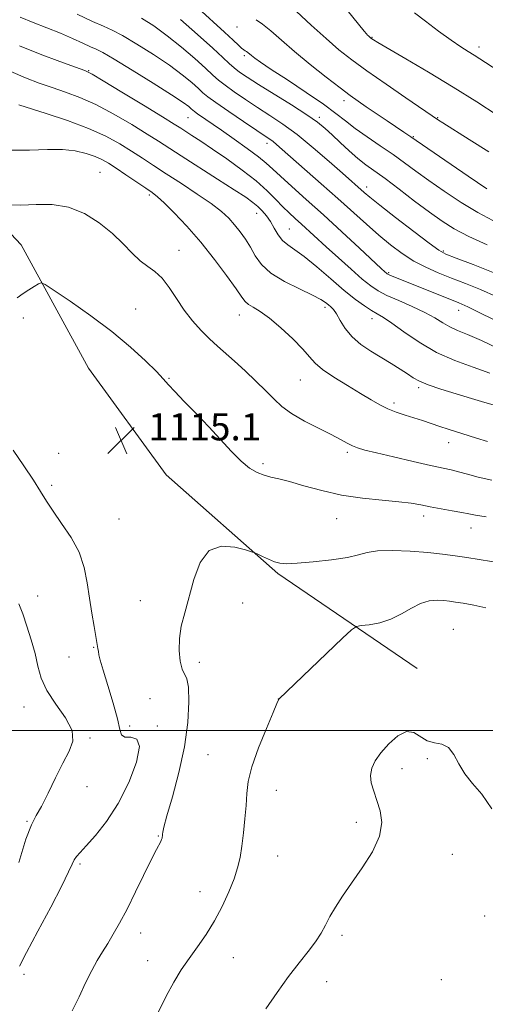
# Model space of a CAD drawing. Extents: x 2087300 to 2090200, y 289800 to 292700.
# Drawn here: x 2089224 to 2089361, y 290919 to 291209 of the extents above; entities that cross this region are included whole.
import ezdxf

# ---------------------------------------------------------------- set-up
doc = ezdxf.new("R2010")
doc.units = 0
doc.header["$MEASUREMENT"] = 0
for name, color, linetype, lineweight in [('BREAKLINE DTM HARD', 7, 'Continuous', 0), ('CONTOUR INDEX', 41, 'Continuous', 13), ('CONTOUR INTERMEDIATE', 44, 'Continuous', 0), ('GRID LINE', 7, 'Continuous', 0), ('SPOT ELEVATION', 7, 'Continuous', 0), ('SPOT ELEVATION DTM', 2, 'Continuous', 13)]:
    doc.layers.add(name, color=color, linetype=linetype, lineweight=lineweight)
doc.styles.add('Style-WORKING', font='WORKING.shx')

# ---------------------------------------------------------------- blocks, each defined once
blk = doc.blocks.new('SPOT')
at = {"layer": 'SPOT ELEVATION'}
for p, q in [((-3.91, -3.91), (3.82, 3.81)), ((-1.65, 3.77), (1.72, -3.93))]:
    blk.add_line(p, q, dxfattribs=at)

msp = doc.modelspace()

# ---------------------------------------------------------------- linework, layer by layer
at = {"layer": 'BREAKLINE DTM HARD'}
msp.add_polyline3d([(2089340.76, 291018.25, 1119.42), (2089299.72, 291046.29, 1116.23), (2089266.8, 291075.29, 1115.15), (2089243.94, 291106.73, 1115.36), (2089224.12, 291143.04, 1113.41), (2089188.12, 291181.26, 1109.02), (2089146.76, 291218.05, 1105.1), (2089128.24, 291238.34, 1101.81), (2089129.65, 291282.7, 1095.38), (2089141.12, 291313.06, 1089.52), (2089146.96, 291353.32, 1084.64), (2089148.58, 291414.53, 1080.26), (2089153.07, 291465.68, 1076.82)], dxfattribs=at)
at = {"layer": 'CONTOUR INDEX', "flags": 128}
for points, elevation in [([(2089364.223, 291127.732), (2089359.442, 291129.807), (2089355.009, 291131.597), (2089350.876, 291133.208), (2089346.994, 291134.753), (2089343.313, 291136.375), (2089339.783, 291138.219), (2089336.347, 291140.407), (2089332.93, 291142.948), (2089329.447, 291145.827), (2089325.805, 291149.036), (2089317.44, 291156.617), (2089312.543, 291160.981), (2089301.029, 291171.095), (2089299.389, 291172.514), (2089298.343, 291173.373), (2089297.406, 291174.061), (2089296, 291175.009), (2089293.525, 291176.661), (2089289.668, 291179.259), (2089285.278, 291182.247), (2089281.493, 291184.869), (2089279.124, 291186.592), (2089277.676, 291187.776), (2089276.325, 291189.002), (2089274.366, 291190.744), (2089271.562, 291193.046), (2089267.793, 291195.847), (2089263.105, 291199.007), (2089258.208, 291202.09), (2089253.976, 291204.581), (2089250.957, 291206.167), (2089248.386, 291207.325), (2089245.172, 291208.73), (2089240.591, 291210.849)], 1100), ([(2089361.909, 291170.322), (2089356.064, 291174.041), (2089348.359, 291178.886), (2089347.04, 291179.732), (2089337.428, 291186.271), (2089331.601, 291190.275), (2089325.979, 291194.207), (2089321.505, 291197.467), (2089317.749, 291200.424), (2089313.94, 291203.685), (2089309.573, 291207.621), (2089305.213, 291211.654)], 1090), ([(2089361.492, 291085.135), (2089358.241, 291086.11), (2089349.871, 291088.759), (2089347.411, 291089.559), (2089342.373, 291091.269), (2089339.794, 291092.106), (2089337.198, 291092.896), (2089334.638, 291093.717), (2089332.175, 291094.673), (2089329.801, 291095.862), (2089327.227, 291097.366), (2089324.095, 291099.262), (2089320.239, 291101.559), (2089316.249, 291104), (2089312.911, 291106.26), (2089310.727, 291108.148), (2089309.089, 291110.003), (2089307.109, 291112.298), (2089304.158, 291115.315), (2089300.649, 291118.583), (2089297.251, 291121.442), (2089294.512, 291123.395), (2089292.476, 291124.62), (2089291.062, 291125.457), (2089290.103, 291126.286), (2089289.088, 291127.633), (2089287.417, 291130.06), (2089284.658, 291133.92), (2089281.053, 291138.724), (2089277.01, 291143.774), (2089272.934, 291148.442), (2089269.222, 291152.386), (2089266.265, 291155.334), (2089264.271, 291157.17), (2089262.695, 291158.401), (2089260.808, 291159.689), (2089254.99, 291163.614), (2089252.087, 291165.553), (2089249.836, 291167.001), (2089247.933, 291168.069), (2089245.885, 291168.979), (2089243.284, 291169.884), (2089240.068, 291170.655), (2089236.257, 291171.094), (2089231.833, 291171.091), (2089226.612, 291170.897), (2089220.371, 291170.85)], 1110), ([(2089362.734, 290977.018), (2089359.803, 290981.261), (2089357.109, 290984.436), (2089354.838, 290987.256), (2089353.085, 290990.223), (2089351.585, 290992.999), (2089349.985, 290995.037), (2089348.028, 290996.002), (2089345.858, 290996.41), (2089343.715, 290996.99), (2089339.823, 290999.402), (2089337.651, 290999.696), (2089335.101, 290998.451), (2089332.459, 290996.132), (2089330.121, 290993.482), (2089328.413, 290991.087), (2089327.386, 290988.923), (2089327.021, 290986.812), (2089327.272, 290984.593), (2089327.977, 290982.173), (2089328.944, 290979.479), (2089329.917, 290976.432), (2089330.374, 290972.94), (2089329.724, 290968.91), (2089327.608, 290964.339), (2089324.583, 290959.59), (2089321.434, 290955.118), (2089318.799, 290951.281), (2089316.719, 290948.038), (2089315.087, 290945.249), (2089313.76, 290942.761), (2089312.453, 290940.367), (2089310.847, 290937.847), (2089308.69, 290934.991), (2089306.012, 290931.635), (2089302.911, 290927.625), (2089299.527, 290922.938), (2089296.156, 290918.062)], 1120)]:
    msp.add_lwpolyline(points, dxfattribs=dict(at, elevation=elevation))
at = {"layer": 'CONTOUR INTERMEDIATE', "flags": 128}
for points, elevation in [([(2089364.36, 291181.115), (2089358.357, 291185.056), (2089351.424, 291189.449), (2089344.148, 291193.849), (2089337.424, 291197.788), (2089329.214, 291202.536), (2089327.896, 291203.324), (2089327.463, 291203.608), (2089327.055, 291203.915), (2089326.426, 291204.486), (2089326.183, 291204.729), (2089325.882, 291205.061), (2089325.207, 291205.875), (2089318.53, 291214.162)], 1088), ([(2089363.042, 291150.113), (2089358.629, 291152.465), (2089353.746, 291155.456), (2089348.763, 291158.774), (2089344.202, 291161.973), (2089340.41, 291164.724), (2089337.062, 291167.177), (2089333.661, 291169.599), (2089329.871, 291172.181), (2089326.003, 291174.8), (2089322.526, 291177.255), (2089319.689, 291179.449), (2089316.854, 291181.7), (2089313.162, 291184.432), (2089308.102, 291187.877), (2089302.558, 291191.519), (2089297.761, 291194.651), (2089294.641, 291196.745), (2089292.912, 291197.98), (2089291.985, 291198.71), (2089290.887, 291199.632), (2089290.499, 291199.92), (2089290.126, 291200.141), (2089289.675, 291200.424), (2089289.049, 291200.92), (2089288.107, 291201.796), (2089286.547, 291203.285), (2089284.023, 291205.637), (2089276.313, 291212.652)], 1094), ([(2089369.867, 291190.873), (2089359.265, 291197.758), (2089357.534, 291198.859), (2089355.8, 291199.925), (2089353.677, 291201.278), (2089350.824, 291203.233), (2089347.103, 291205.937), (2089343.194, 291208.865), (2089339.981, 291211.323)], 1086), ([(2089365.69, 291119.8), (2089359.656, 291122.831), (2089355.703, 291124.747), (2089353.04, 291125.924), (2089350.358, 291127.002), (2089332.94, 291133.971), (2089332.295, 291134.255), (2089331.947, 291134.447), (2089331.7, 291134.639), (2089331.292, 291135.002), (2089330.19, 291136.019), (2089323.742, 291142.034), (2089318.595, 291146.813), (2089313.154, 291151.806), (2089308.124, 291156.34), (2089303.831, 291160.174), (2089300.507, 291163.172), (2089298.212, 291165.316), (2089296.312, 291167.053), (2089294.002, 291168.944), (2089290.721, 291171.387), (2089286.883, 291174.125), (2089283.144, 291176.734), (2089276.101, 291181.584), (2089275.169, 291182.252), (2089274.648, 291182.668), (2089274.218, 291183.056), (2089273.494, 291183.669), (2089271.81, 291184.889), (2089268.433, 291187.131), (2089263.024, 291190.57), (2089256.828, 291194.425), (2089251.484, 291197.678), (2089248.174, 291199.595), (2089246.244, 291200.58), (2089244.581, 291201.325), (2089242.281, 291202.382), (2089239.275, 291203.748), (2089235.702, 291205.284), (2089231.732, 291206.866), (2089227.657, 291208.446), (2089223.801, 291209.993)], 1102), ([(2089363.214, 291134.855), (2089357.244, 291137.163), (2089352.29, 291139.055), (2089349.272, 291140.257), (2089347.132, 291141.432), (2089344.316, 291143.471), (2089339.771, 291146.934), (2089334.437, 291151.048), (2089329.751, 291154.702), (2089326.789, 291157.066), (2089325.177, 291158.417), (2089318.786, 291164.077), (2089314.852, 291167.541), (2089310.165, 291171.57), (2089305.435, 291175.425), (2089301.21, 291178.552), (2089297.408, 291181.112), (2089293.784, 291183.447), (2089290.194, 291185.804), (2089286.881, 291188.056), (2089284.189, 291189.978), (2089282.28, 291191.473), (2089280.604, 291192.951), (2089278.432, 291194.948), (2089275.238, 291197.819), (2089271.313, 291201.204), (2089267.152, 291204.563), (2089263.186, 291207.445), (2089259.587, 291209.755)], 1098), ([(2089361.401, 291142.95), (2089355.957, 291145.423), (2089351.682, 291147.663), (2089348.096, 291149.927), (2089344.396, 291152.596), (2089340.025, 291155.889), (2089335.432, 291159.378), (2089331.313, 291162.472), (2089325.673, 291166.584), (2089323.329, 291168.442), (2089320.755, 291170.702), (2089318.115, 291173.146), (2089315.708, 291175.41), (2089313.662, 291177.269), (2089311.422, 291179.06), (2089308.261, 291181.259), (2089303.751, 291184.164), (2089294.043, 291190.233), (2089290.719, 291192.35), (2089288.484, 291193.865), (2089286.885, 291195.086), (2089285.436, 291196.354), (2089283.533, 291198.127), (2089280.539, 291200.894), (2089276.11, 291204.894), (2089271.065, 291209.361)], 1096), ([(2089361.301, 291159.507), (2089355.809, 291163.248), (2089338.954, 291174.824), (2089336.87, 291176.194), (2089331.976, 291179.467), (2089325.764, 291183.658), (2089323.364, 291185.294), (2089321.05, 291186.942), (2089318.093, 291189.162), (2089314.01, 291192.327), (2089309.293, 291196.075), (2089304.679, 291199.862), (2089300.77, 291203.213), (2089297.63, 291205.949), (2089295.186, 291207.963), (2089293.318, 291209.266)], 1092), ([(2089365.265, 291112.187), (2089359.692, 291114.851), (2089355.579, 291116.645), (2089352.675, 291117.822), (2089350.432, 291118.831), (2089348.335, 291120.038), (2089345.995, 291121.477), (2089343.058, 291123.102), (2089339.346, 291124.845), (2089335.381, 291126.571), (2089331.865, 291128.126), (2089329.261, 291129.457), (2089327.081, 291130.909), (2089324.597, 291132.931), (2089321.306, 291135.801), (2089317.58, 291139.131), (2089314.014, 291142.363), (2089306.68, 291149.099), (2089304.86, 291150.747), (2089303.091, 291152.385), (2089301.243, 291154.201), (2089299.165, 291156.355), (2089296.617, 291158.883), (2089293.334, 291161.789), (2089289.202, 291165.018), (2089284.707, 291168.272), (2089280.484, 291171.191), (2089277.048, 291173.493), (2089274.43, 291175.201), (2089271.122, 291177.326), (2089269.242, 291178.509), (2089265.803, 291180.629), (2089260.191, 291184.057), (2089253.737, 291187.981), (2089248.26, 291191.294), (2089244.995, 291193.213), (2089242.835, 291194.263), (2089240.089, 291195.291), (2089235.519, 291196.958), (2089229.694, 291199.156), (2089223.635, 291201.586)], 1104), ([(2089362.206, 291105.214), (2089357.241, 291106.97), (2089351.887, 291108.927), (2089346.482, 291111.34), (2089341.362, 291114.322), (2089336.853, 291117.406), (2089333.281, 291119.982), (2089330.82, 291121.628), (2089329.039, 291122.676), (2089327.357, 291123.649), (2089325.277, 291125.003), (2089322.623, 291126.94), (2089319.303, 291129.594), (2089315.339, 291132.966), (2089311.213, 291136.508), (2089307.518, 291139.534), (2089304.707, 291141.568), (2089302.661, 291142.966), (2089301.117, 291144.293), (2089299.84, 291145.977), (2089298.694, 291147.904), (2089297.568, 291149.825), (2089296.373, 291151.536), (2089295.111, 291153.021), (2089293.803, 291154.31), (2089292.364, 291155.503), (2089290.273, 291156.978), (2089286.902, 291159.183), (2089281.932, 291162.364), (2089271.213, 291169.203), (2089264.587, 291173.483), (2089261.231, 291175.604), (2089256.689, 291178.387), (2089251.397, 291181.469), (2089246.102, 291184.278), (2089241.386, 291186.389), (2089237.183, 291187.954), (2089233.269, 291189.269), (2089229.418, 291190.607), (2089225.416, 291192.132), (2089221.05, 291193.987)], 1106), ([(2089363.877, 291095.672), (2089360.73, 291096.622), (2089356.796, 291097.791), (2089352.274, 291099.123), (2089347.771, 291100.494), (2089343.997, 291101.758), (2089341.429, 291102.83), (2089339.625, 291103.841), (2089337.912, 291104.978), (2089335.753, 291106.384), (2089333.147, 291108.019), (2089327.15, 291111.654), (2089324.175, 291113.652), (2089321.585, 291115.872), (2089319.591, 291118.322), (2089318.115, 291120.714), (2089317.007, 291122.682), (2089316.127, 291123.97), (2089315.376, 291124.764), (2089314.662, 291125.355), (2089313.824, 291126.013), (2089312.418, 291126.917), (2089309.927, 291128.219), (2089306.09, 291130.024), (2089301.673, 291132.228), (2089297.696, 291134.679), (2089294.924, 291137.234), (2089293.084, 291139.802), (2089291.646, 291142.301), (2089290.173, 291144.663), (2089288.611, 291146.865), (2089286.998, 291148.899), (2089285.295, 291150.8), (2089283.15, 291152.785), (2089280.133, 291155.119), (2089276.011, 291157.957), (2089271.329, 291161.021), (2089266.833, 291163.925), (2089263.071, 291166.386), (2089259.819, 291168.529), (2089256.659, 291170.578), (2089253.186, 291172.718), (2089249.058, 291174.957), (2089243.944, 291177.263), (2089237.776, 291179.565), (2089231.532, 291181.645), (2089223.422, 291184.202)], 1108), ([(2089362.725, 291073.746), (2089358.786, 291074.608), (2089355.578, 291075.47), (2089352.989, 291076.207), (2089350.792, 291076.757), (2089344.718, 291078.074), (2089339.588, 291079.232), (2089333.849, 291080.559), (2089328.785, 291081.75), (2089325.357, 291082.587), (2089323.219, 291083.2), (2089321.702, 291083.805), (2089320.185, 291084.597), (2089318.238, 291085.68), (2089315.478, 291087.14), (2089311.72, 291089.013), (2089307.555, 291091.138), (2089303.769, 291093.31), (2089300.916, 291095.393), (2089298.606, 291097.545), (2089296.215, 291099.997), (2089293.291, 291102.879), (2089290.079, 291105.92), (2089286.992, 291108.746), (2089281.973, 291113.189), (2089279.648, 291115.333), (2089277.174, 291117.796), (2089274.629, 291120.615), (2089272.154, 291123.769), (2089269.856, 291127.17), (2089267.701, 291130.457), (2089265.619, 291133.202), (2089263.544, 291135.141), (2089261.427, 291136.665), (2089259.226, 291138.333), (2089256.869, 291140.573), (2089254.189, 291143.312), (2089250.991, 291146.351), (2089247.148, 291149.446), (2089242.787, 291152.178), (2089238.099, 291154.084), (2089233.28, 291154.869), (2089228.526, 291154.9), (2089224.037, 291154.714), (2089220.02, 291154.731)], 1112), ([(2089361.076, 291062.954), (2089357.993, 291063.414), (2089355.966, 291063.798), (2089353.942, 291064.211), (2089351.135, 291064.729), (2089347.842, 291065.316), (2089344.627, 291065.904), (2089341.842, 291066.441), (2089338.986, 291066.928), (2089335.348, 291067.378), (2089330.435, 291067.83), (2089324.626, 291068.428), (2089318.519, 291069.34), (2089312.669, 291070.649), (2089307.441, 291072.096), (2089303.16, 291073.336), (2089300.016, 291074.129), (2089297.679, 291074.65), (2089295.688, 291075.178), (2089293.648, 291075.978), (2089291.414, 291077.273), (2089288.909, 291079.275), (2089286.069, 291082.113), (2089279.403, 291089.418), (2089275.69, 291093.307), (2089272.174, 291096.891), (2089269.353, 291099.789), (2089267.5, 291101.809), (2089265.992, 291103.519), (2089263.98, 291105.674), (2089260.781, 291108.848), (2089256.368, 291112.882), (2089250.878, 291117.435), (2089244.616, 291122.118), (2089238.549, 291126.368), (2089233.812, 291129.573), (2089231.177, 291131.298), (2089229.979, 291131.797), (2089229.191, 291131.498), (2089227.996, 291130.775), (2089226.413, 291129.784), (2089224.672, 291128.628), (2089222.993, 291127.399)], 1114), ([(2089221.733, 291082.555), (2089224.899, 291077.965), (2089227.765, 291073.702), (2089229.862, 291070.356), (2089231.576, 291067.529), (2089233.505, 291064.576), (2089236.049, 291061.001), (2089238.805, 291056.895), (2089241.168, 291052.498), (2089242.699, 291048.015), (2089243.606, 291043.509), (2089244.257, 291039.005), (2089244.943, 291034.593), (2089245.626, 291030.609), (2089246.55, 291025.386), (2089246.755, 291024.125), (2089246.885, 291023.253), (2089247.044, 291022.312), (2089247.43, 291020.705), (2089248.265, 291017.796), (2089249.653, 291013.265), (2089251.229, 291008.054), (2089252.511, 291003.422), (2089253.199, 291000.349), (2089253.717, 290998.714), (2089254.669, 290998.119), (2089256.394, 290998.044), (2089258.161, 290997.478), (2089258.974, 290995.287), (2089258.094, 290990.742), (2089255.818, 290984.729), (2089252.701, 290978.538), (2089249.279, 290973.247), (2089246.002, 290969.086), (2089243.302, 290966.075), (2089241.487, 290964.152), (2089240.387, 290962.933), (2089239.71, 290961.954), (2089239.121, 290960.697), (2089238.105, 290958.421), (2089236.103, 290954.331), (2089232.82, 290948.055), (2089229.009, 290940.922), (2089225.691, 290934.684), (2089223.601, 290930.643)], 1114), ([(2089366.287, 291049.193), (2089355.383, 291050.944), (2089351.938, 291051.477), (2089348.247, 291051.971), (2089343.912, 291052.415), (2089338.757, 291052.783), (2089333.494, 291052.98), (2089329.057, 291052.894), (2089326.019, 291052.458), (2089323.507, 291051.778), (2089320.288, 291051.006), (2089315.547, 291050.279), (2089310.161, 291049.679), (2089305.424, 291049.276), (2089302.288, 291049.13), (2089300.322, 291049.267), (2089298.75, 291049.708), (2089296.989, 291050.428), (2089295.219, 291051.244), (2089293.811, 291051.926), (2089292.943, 291052.334), (2089292.011, 291052.667), (2089290.217, 291053.213), (2089287.051, 291054.037), (2089283.169, 291054.321), (2089279.517, 291053.03), (2089276.824, 291049.495), (2089274.948, 291044.522), (2089272.291, 291034.72), (2089271.305, 291030.763), (2089270.722, 291027.112), (2089270.647, 291023.578), (2089270.979, 291020.436), (2089271.567, 291018.075), (2089272.92, 291015.246), (2089273.4, 291012.792), (2089273.555, 291008.428), (2089273.227, 291002.412), (2089272.252, 290995.276), (2089270.587, 290987.64), (2089268.669, 290980.49), (2089267.053, 290974.898), (2089266.155, 290971.618), (2089265.826, 290970.125), (2089265.776, 290969.571), (2089265.763, 290969.244), (2089265.737, 290968.965), (2089265.695, 290968.689), (2089265.629, 290968.369), (2089265.497, 290967.956), (2089265.25, 290967.399), (2089263.988, 290965.001), (2089262.557, 290962.161), (2089257.85, 290952.54), (2089255.313, 290947.48), (2089253.129, 290943.357), (2089251.273, 290940.086), (2089249.631, 290937.368), (2089248.091, 290934.898), (2089246.551, 290932.341), (2089244.914, 290929.357), (2089243.108, 290925.72), (2089241.171, 290921.664), (2089239.165, 290917.537)], 1116), ([(2089223.453, 291037.34), (2089224.567, 291034.362), (2089225.82, 291030.756), (2089227.115, 291026.72), (2089228.228, 291022.693), (2089229.066, 291018.993), (2089230.046, 291015.452), (2089231.713, 291011.777), (2089234.347, 291007.791), (2089237.161, 291003.763), (2089239.102, 291000.075), (2089239.385, 290996.944), (2089238.3, 290993.931), (2089236.41, 290990.431), (2089234.221, 290986.089), (2089232.037, 290981.544), (2089230.107, 290977.685), (2089228.578, 290974.989), (2089227.182, 290972.29), (2089225.548, 290968.011), (2089223.447, 290961.196)], 1112), ([(2089361.026, 291036.13), (2089357.478, 291036.939), (2089354.341, 291037.478), (2089352.039, 291037.841), (2089350.283, 291038.087), (2089348.605, 291038.262), (2089346.626, 291038.364), (2089344.334, 291038.183), (2089341.806, 291037.461), (2089339.1, 291036.059), (2089336.2, 291034.337), (2089333.069, 291032.775), (2089329.759, 291031.745), (2089326.678, 291031.181), (2089324.321, 291030.912), (2089322.896, 291030.654), (2089321.458, 291029.685), (2089318.774, 291027.177), (2089300.043, 291009.233), (2089299.936, 291009.018), (2089299.487, 291007.99), (2089298.352, 291005.353), (2089296.363, 291000.663), (2089294.043, 290994.887), (2089292.088, 290989.343), (2089291.007, 290985.007), (2089290.572, 290981.475), (2089290.368, 290977.999), (2089290.06, 290974.035), (2089289.629, 290969.866), (2089289.132, 290965.975), (2089288.592, 290962.685), (2089287.878, 290959.656), (2089286.822, 290956.381), (2089285.299, 290952.502), (2089283.36, 290948.246), (2089281.102, 290943.988), (2089278.629, 290940.026), (2089276.08, 290936.36), (2089273.604, 290932.918), (2089271.298, 290929.574), (2089269.074, 290925.992), (2089266.79, 290921.789), (2089264.377, 290916.793)], 1118)]:
    msp.add_lwpolyline(points, dxfattribs=dict(at, elevation=elevation))
at = {"layer": 'GRID LINE', "flags": 128}
msp.add_lwpolyline([(2090000, 291000), (2087500, 291000)], dxfattribs=at)
at = {"layer": 'SPOT ELEVATION DTM'}
for p in [(2089287.7, 291207.15, 1092.8), (2089327.52, 291204.09, 1087.9), (2089358.99, 291201.27, 1085.5), (2089289.9, 291198.68, 1094.3), (2089244.02, 291194.29, 1103.9), (2089319.25, 291185.44, 1092.5), (2089273.27, 291180.38, 1102.9), (2089311.99, 291180.56, 1095.6), (2089346.78, 291180.43, 1089.9), (2089296.57, 291172.86, 1100.5), (2089339.66, 291174.8, 1091.9), (2089247.35, 291164.3, 1111.1), (2089325.86, 291159.98, 1097.5), (2089261.91, 291157.69, 1110.3), (2089293.49, 291152.23, 1106.7), (2089303.12, 291147.61, 1105.1), (2089270.58, 291141.39, 1111.3), (2089348.46, 291141.15, 1097.8), (2089332.41, 291134.81, 1101.8), (2089257.81, 291124.08, 1113.1), (2089313.6, 291124.6, 1108.4), (2089353, 291123.7, 1102.7), (2089224.79, 291121.44, 1114.3), (2089288.41, 291122.37, 1110.7), (2089327.46, 291121.29, 1106.6), (2089267.63, 291103.66, 1113.9), (2089306.34, 291103.24, 1110.9), (2089341.21, 291100.91, 1108.3), (2089333.97, 291096.48, 1109.6), (2089283.26, 291092.96, 1113.7), (2089350.09, 291084.75, 1110.7), (2089235.19, 291081.59, 1114.5), (2089320.25, 291081.87, 1112.3), (2089295.34, 291078.58, 1113.7), (2089233.11, 291072.25, 1114.3), (2089342.69, 291063.16, 1114.5), (2089252.92, 291062.26, 1114.9), (2089317.04, 291062.38, 1114.8), (2089356.67, 291059.61, 1114.7), (2089228.98, 291039.66, 1112.8), (2089259.19, 291038.26, 1115.2), (2089289.35, 291037.53, 1116.9), (2089351.42, 291029.77, 1119.2), (2089245.49, 291024.56, 1113.9), (2089238.2, 291021.71, 1113.2), (2089276.57, 291020.14, 1116.5), (2089262.12, 291009.44, 1115.1), (2089299.9, 291009.34, 1117.99), (2089225, 291006.99, 1111.3), (2089256.11, 291001.41, 1114.5), (2089264.2, 291001.41, 1114.2), (2089244.42, 290997.85, 1112.1), (2089279.13, 290992.95, 1117.1), (2089343.75, 290991.74, 1120.1), (2089336.33, 290988.77, 1120.5), (2089243.51, 290983.54, 1112.4), (2089299.34, 290982.4, 1118.7), (2089225.81, 290973.27, 1111.9), (2089322.84, 290972.99, 1119.6), (2089264.55, 290968.95, 1115.9), (2089299.68, 290963.06, 1118.9), (2089351.12, 290963.6, 1120.8), (2089241.47, 290960.72, 1114.3), (2089276.84, 290952.57, 1117.2), (2089360.65, 290945.45, 1120.4), (2089259.3, 290940.47, 1116.6), (2089318.64, 290939.79, 1120.3), (2089261.42, 290932.29, 1117.2), (2089286.61, 290933.15, 1118.9), (2089224.94, 290928.28, 1114.5), (2089347.87, 290926.69, 1121.5), (2089314.08, 290926.09, 1120.7)]:
    msp.add_point(p, dxfattribs=at)

# ---------------------------------------------------------------- block references
at = {"layer": 'SPOT ELEVATION'}
msp.add_blockref('SPOT', (2089253.558, 291085.435, 1115.068), dxfattribs=at)

# ---------------------------------------------------------------- texts
at = {"layer": 'SPOT ELEVATION', "style": 'Style-WORKING'}
msp.add_text('1115.1', height=8, dxfattribs=at).set_placement((2089261.558, 291085.435, 1115.068))

doc.saveas('drawing.dxf')
